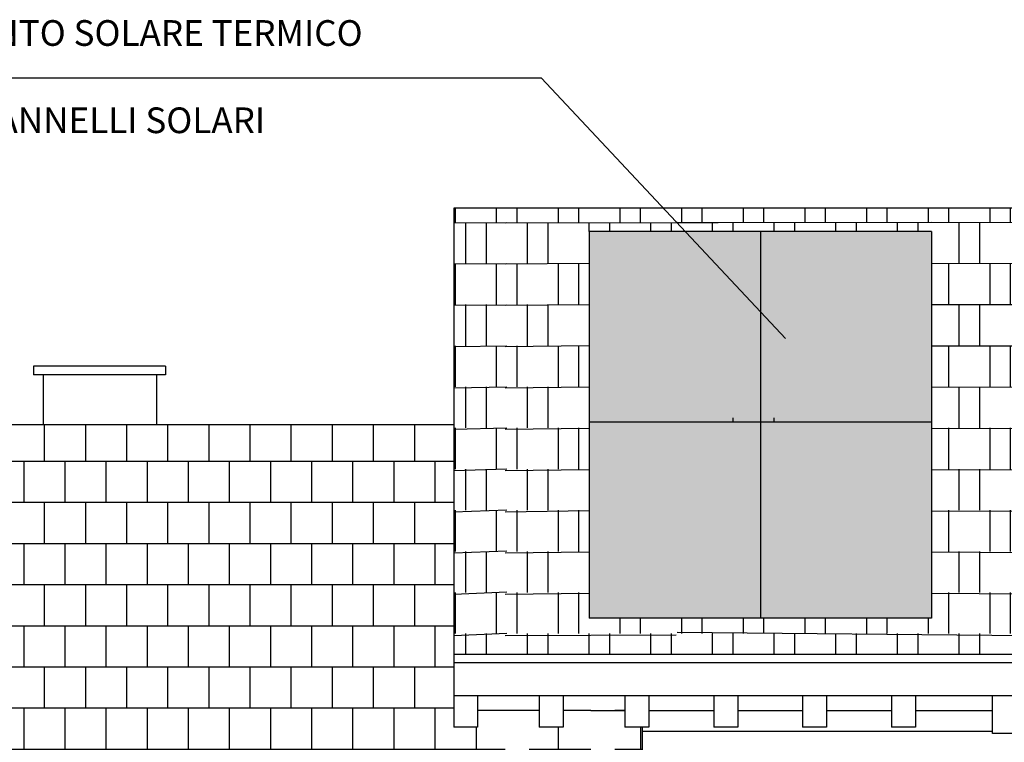
# Model space of a CAD drawing. Extents: x 5451268 to 5451416, y 15558846 to 15558982.
# Drawn here: x 5451320 to 5451326, y 15558862 to 15558866 of the extents above; entities that cross this region are included whole.
import ezdxf

# ---------------------------------------------------------------- set-up
doc = ezdxf.new("R2010")
doc.units = 0
doc.header["$MEASUREMENT"] = 0
for name, color, linetype in [('1', 7, 'CONTINUOUS'), ('fino', 251, 'CONTINUOUS'), ('pannelli', 254, 'CONTINUOUS'), ('PROGETTO', 1, 'CONTINUOUS'), ('scandole', 38, 'CONTINUOUS'), ('scanole', 251, 'CONTINUOUS'), ('TESTI', 255, 'CONTINUOUS')]:
    doc.layers.add(name, color=color, linetype=linetype)
doc.styles.add('ROMAND', font='RUSSIAN_1251.shx', dxfattribs={"width": 0.8, "oblique": 15, "height": 2.5})
pattern_1 = [(0, (255.0584382833913, -109.6487450283021), (0, 0.24), []), (90, (255.2984382833913, -109.6487450283021), (-0.36, 2.204291436880279e-17), [0.24, -0.24]), (90, (255.4184382833913, -109.6487450283021), (-0.36, 2.204291436880279e-17), [0.24, -0.24]), (90, (255.4784382833913, -109.4087450283021), (-0.36, 2.204291436880279e-17), [0.24, -0.24]), (90, (255.5984382833913, -109.4087450283021), (-0.36, 2.204291436880279e-17), [0.24, -0.24])]

msp = doc.modelspace()

# ---------------------------------------------------------------- hatches: boundary and pattern name
at = {"layer": 'pannelli', "ltscale": 0.05}
h = msp.add_hatch(color=256, dxfattribs=at)
h.paths.add_polyline_path([(5451323.277782761, 15558863.58550667), (5451324.277782763, 15558863.58550667), (5451324.277782762, 15558864.69731192), (5451323.277782761, 15558864.69731192)])
h.paths.add_polyline_path([(5451324.277782763, 15558863.58550667), (5451325.277782761, 15558863.58550667), (5451325.277782761, 15558864.69731192), (5451324.277782762, 15558864.69731192)])
h.paths.add_polyline_path([(5451324.277782764, 15558862.44086101), (5451325.277782761, 15558862.44086101), (5451325.277782761, 15558863.58550667), (5451324.277782763, 15558863.58550667)])
h.paths.add_polyline_path([(5451324.277782763, 15558863.58550667), (5451323.277782761, 15558863.58550667), (5451323.277782762, 15558862.44086101), (5451324.277782765, 15558862.44086101)])
at = {"layer": 'scandole', "ltscale": 0.1}
h = msp.add_hatch(dxfattribs=at)
h.set_pattern_fill('CPAK_FLEMBOND', color=256, scale=0.03, style=0)
h.set_pattern_definition(pattern_1)
h.paths.add_polyline_path([(5451322.487702177, 15558862.2303423), (5451322.797561919, 15558862.2303423), (5451322.79756192, 15558864.83435961), (5451322.487702177, 15558864.83435961)])
h = msp.add_hatch(dxfattribs=at)
h.set_pattern_fill('CPAK_FLEMBOND', color=256, scale=0.03, style=0)
h.set_pattern_definition(pattern_1)
h.paths.add_polyline_path([(5451322.787702177, 15558862.2303423), (5451323.786169223, 15558862.2303423), (5451323.786169223, 15558862.44086101), (5451323.277782761, 15558862.44086101), (5451323.277782761, 15558863.58550667), (5451323.27778276, 15558864.69731192), (5451325.277782762, 15558864.69731192), (5451325.277782761, 15558864.83435961), (5451322.787702178, 15558864.83435961)])
h = msp.add_hatch(dxfattribs=at)
h.set_pattern_fill('CPAK_FLEMBOND', color=256, scale=0.03, style=0)
h.set_pattern_definition(pattern_1)
h.paths.add_polyline_path([(5451324.277782763, 15558863.58550667), (5451324.413810908, 15558863.58550667), (5451324.38862231, 15558863.61069526), (5451324.08862231, 15558863.61069526), (5451324.063433716, 15558863.58550667)])
h.paths.add_polyline_path([(5451330.277306675, 15558863.88306086), (5451329.894873272, 15558863.88306086), (5451329.508096792, 15558864.28342599), (5451329.50809679, 15558864.83435961), (5451323.792952164, 15558864.83435961), (5451323.792952164, 15558864.69731192), (5451325.277782761, 15558864.69731192), (5451325.277782761, 15558862.44086101), (5451323.792952164, 15558862.44086101), (5451323.792952164, 15558862.2303423), (5451325.83264493, 15558862.2303423), (5451327.18655465, 15558864.08306086), (5451328.540464371, 15558862.2303423), (5451332.070927283, 15558862.2303423), (5451331.758789347, 15558863.00045218), (5451331.758789347, 15558862.75417947), (5451331.389416054, 15558862.75417946), (5451331.389416054, 15558863.91177372), (5451331.282556662, 15558864.17541829), (5451331.282556661, 15558863.88306086), (5451330.900123255, 15558863.88306086), (5451330.513346779, 15558864.28342599), (5451330.513346777, 15558864.83435961), (5451330.277306673, 15558864.8343596)])
h.paths.add_polyline_path([(5451330.384166067, 15558863.95417947), (5451330.753539362, 15558863.95417948), (5451330.753539359, 15558862.75417947), (5451330.384166067, 15558862.75417946)])
at = {"layer": 'scanole'}
h = msp.add_hatch(dxfattribs=at)
h.set_pattern_fill('AR-B88', color=256, scale=0.03, style=0)
h.set_pattern_definition([(0, (5451054.899893407, 15558400.63773295), (0, 0.24), []), (90, (5451054.899893407, 15558400.63773295), (-0.12, 0.24), [0.24, -0.24])])
h.paths.add_polyline_path([(5451322.487702178, 15558861.98812292), (5451322.627702177, 15558861.98812292), (5451322.627702177, 15558861.80645839), (5451322.487702178, 15558861.80645839)])
h.paths.add_polyline_path([(5451323.587702177, 15558861.80645839), (5451323.487702177, 15558861.80645839), (5451323.487702177, 15558861.84812292), (5451323.427702177, 15558861.84812292), (5451323.427702177, 15558861.66645839), (5451323.287702178, 15558861.66645839), (5451323.287702178, 15558861.84812292), (5451323.127702177, 15558861.84812292), (5451323.127702177, 15558861.80645839), (5451322.987702177, 15558861.80645839), (5451322.987702177, 15558861.84812292), (5451322.927702177, 15558861.84812292), (5451322.927702177, 15558861.66645839), (5451322.787702178, 15558861.66645839), (5451322.787702179, 15558861.90338049), (5451322.627702176, 15558861.90338049), (5451322.627702177, 15558861.98812292), (5451322.487702177, 15558861.98812292), (5451322.487702176, 15558862.1803423), (5451322.487702177, 15558862.2303423), (5451322.487702177, 15558863.57170286), (5451319.537161335, 15558863.57170286), (5451319.537161335, 15558861.5872533), (5451323.587702177, 15558861.5872533)])

# ---------------------------------------------------------------- linework, layer by layer
at = {"layer": '1'}
for p, q in [((5451320.806593517, 15558863.91227756), (5451320.035889683, 15558863.91227756)), ((5451320.035889683, 15558863.91227756), (5451320.035889683, 15558863.86227756)), ((5451320.806593517, 15558863.91227756), (5451320.806593517, 15558863.86227756)), ((5451320.806593517, 15558863.86227756), (5451320.035889683, 15558863.86227756)), ((5451320.092445644, 15558863.86227756), (5451320.092445644, 15558863.57170286)), ((5451320.753631317, 15558863.86227756), (5451320.753631317, 15558863.57170286)), ((5451309.950780652, 15558863.57170286), (5451322.487702178, 15558863.57170286))]:
    msp.add_line(p, q, dxfattribs=at)
at = {"layer": 'fino'}
for p, q in [((5451323.000174459, 15558865.59266801), (5451319.236135258, 15558865.59266801)), ((5451323.000174459, 15558865.59266801), (5451324.424479968, 15558864.07319721)), ((5451322.987702177, 15558861.90338049), (5451322.627702177, 15558861.90338049)), ((5451323.287702177, 15558861.90338049), (5451323.127702177, 15558861.90338049)), ((5451323.287702177, 15558861.90338049), (5451323.487702177, 15558861.90338049)), ((5451323.487702177, 15558861.90338049), (5451323.427702176, 15558861.90338049)), ((5451323.627702177, 15558861.90338049), (5451324.006172057, 15558861.90338049)), ((5451324.146172056, 15558861.90338049), (5451324.524641938, 15558861.90338049)), ((5451324.664641937, 15558861.90338049), (5451325.043111818, 15558861.90338049)), ((5451325.183111817, 15558861.90338049), (5451325.63264493, 15558861.9033805)), ((5451323.587702177, 15558861.7830297), (5451325.63264493, 15558861.78302971))]:
    msp.add_line(p, q, dxfattribs=at)
at = {"layer": 'PROGETTO'}
for p, q in [((5451322.487702177, 15558864.83435961), (5451322.487702177, 15558861.98812292)), ((5451329.50809679, 15558864.83435961), (5451322.487702177, 15558864.83435961)), ((5451325.277782761, 15558864.69731192), (5451323.277782761, 15558864.69731192)), ((5451323.277782761, 15558864.69731192), (5451323.277782761, 15558863.58550667)), ((5451324.277782762, 15558864.69731192), (5451324.277782763, 15558863.58550667)), ((5451325.277782761, 15558864.69731192), (5451325.277782761, 15558862.44086101)), ((5451325.277782761, 15558863.58550667), (5451323.277782761, 15558863.58550667)), ((5451323.277782761, 15558863.58550667), (5451323.277782761, 15558862.44086101)), ((5451324.277782763, 15558863.58550667), (5451324.277782764, 15558862.44086101)), ((5451325.277782761, 15558862.44086101), (5451323.277782761, 15558862.44086101)), ((5451325.83264493, 15558862.2303423), (5451322.487702177, 15558862.2303423)), ((5451325.83264493, 15558862.18034229), (5451322.487702177, 15558862.1803423)), ((5451325.83264493, 15558861.98812292), (5451322.487702177, 15558861.98812292)), ((5451322.487702177, 15558861.98812292), (5451322.487702177, 15558861.80645839)), ((5451322.627702177, 15558861.98812292), (5451322.627702177, 15558861.80645839)), ((5451322.987702177, 15558861.98812292), (5451322.987702177, 15558861.80645839)), ((5451323.127702177, 15558861.98812292), (5451323.127702177, 15558861.80645839)), ((5451323.487702177, 15558861.98812292), (5451323.487702177, 15558861.80645839)), ((5451323.627702177, 15558861.98812292), (5451323.627702177, 15558861.80645839)), ((5451324.006172057, 15558861.98812292), (5451324.006172057, 15558861.80645839)), ((5451324.146172057, 15558861.98812292), (5451324.146172057, 15558861.80645839)), ((5451324.524641938, 15558861.98812292), (5451324.524641938, 15558861.80645839)), ((5451324.664641937, 15558861.98812292), (5451324.664641937, 15558861.80645839)), ((5451325.043111818, 15558861.98812292), (5451325.043111818, 15558861.80645839)), ((5451325.183111818, 15558861.98812292), (5451325.183111818, 15558861.80645839)), ((5451325.63264493, 15558861.76812292), (5451325.63264493, 15558861.98812292)), ((5451322.627702177, 15558861.80645839), (5451322.487702177, 15558861.80645839)), ((5451323.127702177, 15558861.80645839), (5451322.987702177, 15558861.80645839)), ((5451323.627702177, 15558861.80645839), (5451323.487702177, 15558861.80645839)), ((5451323.587702177, 15558861.80645839), (5451323.587702177, 15558861.5872533)), ((5451324.146172057, 15558861.80645839), (5451324.006172057, 15558861.80645839)), ((5451324.664641937, 15558861.80645839), (5451324.524641938, 15558861.80645839)), ((5451325.183111818, 15558861.80645839), (5451325.043111818, 15558861.80645839)), ((5451325.83264493, 15558861.76812292), (5451325.63264493, 15558861.76812292))]:
    msp.add_line(p, q, dxfattribs=at)

# ---------------------------------------------------------------- texts
at = {"layer": 'TESTI', "style": 'ROMAND'}
for s, p in [('IMPIANTO SOLARE TERMICO', (5451319.260910819, 15558865.78149998)), ('N° 4 PANNELLI SOLARI', (5451319.260910819, 15558865.27208983))]:
    msp.add_text(s, height=0.15, dxfattribs=at).set_placement(p)

doc.saveas('drawing.dxf')
